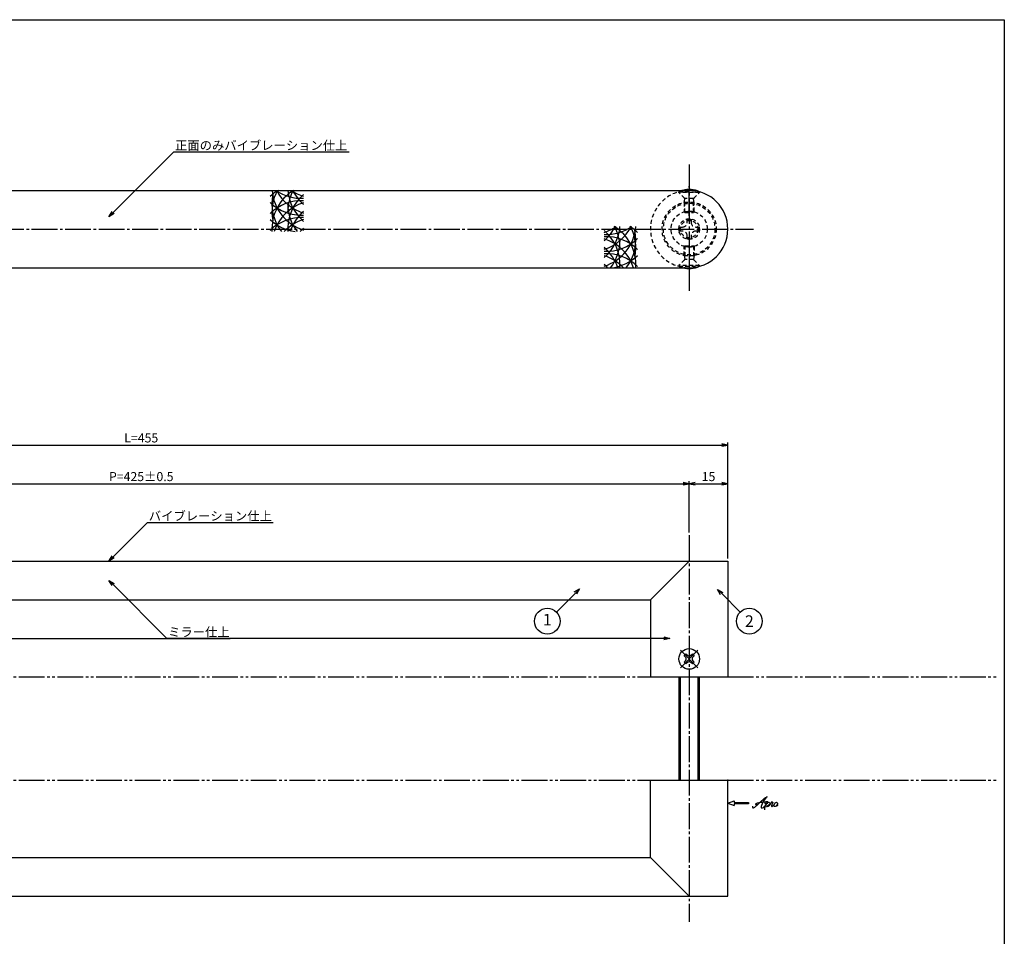
# Model space of a CAD drawing. Units: inches. Extents: x 325 to 1132, y 306 to 866.
# Drawn here: x 750 to 1132, y 510 to 866 of the extents above; entities that cross this region are included whole.
import ezdxf
from ezdxf import colors
from ezdxf.entities.mleader import LeaderData, LeaderLine
from ezdxf.enums import TextEntityAlignment as Align
from ezdxf.math import Vec2, Vec3

# ---------------------------------------------------------------- set-up
doc = ezdxf.new("R2010")
doc.units = ezdxf.units.IN
doc.header["$MEASUREMENT"] = 0
for name, pattern in [('CENS', [13, 10, -1, 1, -1]), ('HIDS', [2.5, 1.5, -1]), ('PHAS', [15, 10, -1, 1, -1, 1, -1])]:
    doc.linetypes.add(name, pattern=pattern)
for name, color, linetype in [('01-下書線', 251, 'Continuous'), ('02-実線-1', 7, 'Continuous'), ('03-細線', 1, 'Continuous'), ('04-破線-1', 5, 'HIDS'), ('06-中心線', 1, 'CENS'), ('07-2点鎖線', 2, 'PHAS'), ('09-文字', 4, 'Continuous'), ('10-寸法', 3, 'Continuous'), ('11-ﾈｼﾞ関連', 7, 'Continuous'), ('12-企業ﾏｰｸ', 9, 'Continuous'), ('図枠', 7, 'Continuous')]:
    doc.layers.add(name, color=color, linetype=linetype)
doc.styles.get("Standard").update_dxf_attribs({"font": 'txt.shx', "bigfont": 'extfont.shx'})
doc.styles.add('STD', font='TXT.shx', dxfattribs={"bigfont": 'bigfont.shx'})
doc.dimstyles.new('1：1', dxfattribs={"dimtxt": 3.5, "dimasz": 2.3, "dimexe": 1, "dimexo": 1, "dimgap": 1, "dimtad": 3, "dimdsep": 46, "dimtxsty": 'STD', "dimblk1": 'ARRI', "dimblk2": 'ARRI', "dimsah": 1, "dimcen": 0, "dimclrd": 3, "dimclre": 3, "dimclrt": 4, "dimadec": 0, "dimazin": 0, "dimtfac": 0.7, "dimtmove": 0, "dimatfit": 0, "dimldrblk": 'ARRI', "dimfxl": 1, "dimtvp": 1, "dimtolj": 1, "dimtzin": 0, "dimarcsym": 0})

# ---------------------------------------------------------------- blocks, each defined once
blk = doc.blocks.new('ARRI')
at = {"color": 0, "linetype": 'ByBlock'}
for p, q in [((0, 0), (-1, 0.21)), ((-1, -0.21), (0, 0)), ((0, 0), (-1, 0))]:
    blk.add_line(p, q, dxfattribs=at)
blk = doc.blocks.new('*D74')
at = {"layer": '10-寸法', "color": 3, "lineweight": -2, "transparency": 16777216}
for p, q in [((584.75, 666.5), (584.75, 686.5)), ((587.05, 685.5), (1007.45, 685.5)), ((1009.75, 666.5), (1009.75, 686.5))]:
    blk.add_line(p, q, dxfattribs=at)
at = {"layer": 'Defpoints', "color": 0, "transparency": 16777216}
for p in [(1009.75, 685.5), (584.75, 665.5), (1009.75, 665.5)]:
    blk.add_point(p, dxfattribs=at)
at = {"layer": '10-寸法', "color": 3, "lineweight": -2, "transparency": 16777216, "xscale": 2.3, "yscale": 2.3, "zscale": 2.3, "rotation": 180}
blk.add_blockref('ARRI', (584.75, 685.5), dxfattribs=at)
at = {"layer": '10-寸法', "color": 3, "lineweight": -2, "transparency": 16777216, "xscale": 2.3, "yscale": 2.3, "zscale": 2.3}
blk.add_blockref('ARRI', (1009.75, 685.5), dxfattribs=at)
at = {"layer": '10-寸法', "color": 4, "transparency": 16777216, "insert": (797.25, 688.25), "char_height": 3.5, "attachment_point": 5, "style": 'STD'}
blk.add_mtext('\\A1;P=425±0.5', dxfattribs=at)
blk = doc.blocks.new('*D75')
at = {"layer": '10-寸法', "color": 3, "lineweight": -2, "transparency": 16777216}
for p, q in [((569.75, 656.5), (569.75, 701.5)), ((572.05, 700.5), (1022.45, 700.5)), ((1024.75, 656.5), (1024.75, 701.5))]:
    blk.add_line(p, q, dxfattribs=at)
at = {"layer": 'Defpoints', "color": 0, "transparency": 16777216}
for p in [(1024.75, 700.5), (569.75, 655.5), (1024.75, 655.5)]:
    blk.add_point(p, dxfattribs=at)
at = {"layer": '10-寸法', "color": 3, "lineweight": -2, "transparency": 16777216, "xscale": 2.3, "yscale": 2.3, "zscale": 2.3, "rotation": 180}
blk.add_blockref('ARRI', (569.75, 700.5), dxfattribs=at)
at = {"layer": '10-寸法', "color": 3, "lineweight": -2, "transparency": 16777216, "xscale": 2.3, "yscale": 2.3, "zscale": 2.3}
blk.add_blockref('ARRI', (1024.75, 700.5), dxfattribs=at)
at = {"layer": '10-寸法', "color": 4, "transparency": 16777216, "insert": (797.25, 703.25), "char_height": 3.5, "attachment_point": 5, "style": 'STD'}
blk.add_mtext('\\A1;L=455', dxfattribs=at)
blk = doc.blocks.new('SR_08')
at = {"color": 1, "linetype": 'CENS'}
for p, q in [((0, -4.8), (0, 4.8)), ((-4.8, 0), (4.8, 0))]:
    blk.add_line(p, q, dxfattribs=at)
at = {"color": 7, "linetype": 'Continuous'}
for p, q in [((-2.25, -0.5), (-2.25, 0.5)), ((-2.25, 0.5), (-1.5, 0.5)), ((-0.5, 2.25), (0.5, 2.25)), ((-0.5, 1.5), (-0.5, 2.25)), ((0.5, 2.25), (0.5, 1.5)), ((1.5, 0.5), (2.25, 0.5)), ((2.25, 0.5), (2.25, -0.5)), ((-1.5, -0.5), (-2.25, -0.5)), ((-0.5, -2.25), (-0.5, -1.5)), ((0.5, -2.25), (-0.5, -2.25)), ((0.5, -1.5), (0.5, -2.25)), ((2.25, -0.5), (1.5, -0.5))]:
    blk.add_line(p, q, dxfattribs=at)
blk.add_circle((0, 0), 4, dxfattribs=at)
for centre, start, end in [((-1.5, 1.5), 270, 0), ((1.5, 1.5), 180, 270), ((-1.5, -1.5), 0, 90), ((1.5, -1.5), 90, 180)]:
    blk.add_arc(centre, 1, start, end, dxfattribs=at)
blk = doc.blocks.new('*D85')
at = {"layer": '10-寸法', "color": 3, "lineweight": -2, "transparency": 16777216}
for p, q in [((1009.75, 666.5), (1009.75, 686.5)), ((1012.05, 685.5), (1022.45, 685.5)), ((1024.75, 656.5), (1024.75, 686.5))]:
    blk.add_line(p, q, dxfattribs=at)
at = {"layer": 'Defpoints', "color": 0, "transparency": 16777216}
for p in [(1024.75, 685.5), (1009.75, 665.5), (1024.75, 655.5)]:
    blk.add_point(p, dxfattribs=at)
at = {"layer": '10-寸法', "color": 3, "lineweight": -2, "transparency": 16777216, "xscale": 2.3, "yscale": 2.3, "zscale": 2.3, "rotation": 180}
blk.add_blockref('ARRI', (1009.75, 685.5), dxfattribs=at)
at = {"layer": '10-寸法', "color": 3, "lineweight": -2, "transparency": 16777216, "xscale": 2.3, "yscale": 2.3, "zscale": 2.3}
blk.add_blockref('ARRI', (1024.75, 685.5), dxfattribs=at)
at = {"layer": '10-寸法', "color": 4, "transparency": 16777216, "insert": (1017.25, 688.25), "char_height": 3.5, "attachment_point": 5, "style": 'STD'}
blk.add_mtext('\\A1;15', dxfattribs=at)
blk = doc.blocks.new('A$C1F387A27')
at = {"layer": '11-ﾈｼﾞ関連', "color": 5, "linetype": 'HIDS'}
for p, q in [((-0.69, 3.95), (0.91, 3.95)), ((-0.69, 2.6), (-0.69, 3.95)), ((0.91, 3.95), (0.91, 2.6)), ((-3.79, -0.75), (-3.79, 0.85)), ((-3.79, 0.85), (-2.44, 0.85)), ((2.66, 0.85), (4.01, 0.85)), ((4.01, 0.85), (4.01, -0.75)), ((-2.44, -0.75), (-3.79, -0.75)), ((-0.69, -3.85), (-0.69, -2.5)), ((0.91, -2.5), (0.91, -3.85)), ((4.01, -0.75), (2.66, -0.75)), ((0.91, -3.85), (-0.69, -3.85))]:
    blk.add_line(p, q, dxfattribs=at)
blk.add_circle((0.11, 0.05), 7, dxfattribs=at)
for centre, start, end in [((-2.44, 2.6), 270, 0), ((2.66, 2.6), 180, 270), ((-2.44, -2.5), 0, 90), ((2.66, -2.5), 90, 180)]:
    blk.add_arc(centre, 1.75, start, end, dxfattribs=at)
blk = doc.blocks.new('_Open30')
at = {"color": 0, "linetype": 'ByBlock', "lineweight": -2}
for p, q in [((-1, 0.27), (0, 0)), ((0, 0), (-1, -0.27)), ((0, 0), (-1, 0))]:
    blk.add_line(p, q, dxfattribs=at)
blk = doc.blocks.new('A$C4c27dc7f')
at = {"layer": '12-企業ﾏｰｸ'}
for points, knots in [([(-5.16, -1.05), (-5.16, -1.24), (-5.17, -1.5), (-5.02, -1.65), (-4.83, -1.82), (-4.58, -1.68), (-4.41, -1.57), (-4.03, -1.34), (-3.7, -1.04), (-3.39, -0.74), (-2.61, 0.03), (-1.86, 0.85), (-1.02, 1.56), (-0.61, 1.91), (-0.18, 2.23), (0.3, 2.47), (0.4, 2.52), (0.51, 2.57), (0.62, 2.61), (0.54, 2.58), (0.46, 2.49), (0.4, 2.44), (0.17, 2.25), (-0.03, 2.03), (-0.21, 1.8), (-0.84, 1.01), (-1.35, 0.14), (-1.67, -0.82), (-1.74, -1.04), (-1.82, -1.31), (-1.76, -1.54), (-1.69, -1.8), (-1.39, -1.82), (-1.17, -1.75), (-0.86, -1.66), (-0.6, -1.41), (-0.41, -1.15), (-0.14, -0.78), (0.12, -0.4), (0.35, 0), (0.43, 0.13), (0.51, 0.26), (0.57, 0.39), (0.43, 0.15), (0.3, -0.1), (0.17, -0.36), (-0.06, -0.82), (-0.29, -1.3), (-0.41, -1.81), (-0.46, -2.02), (-0.51, -2.24), (-0.48, -2.45)], [0, 0, 0, 0, 1, 1, 1, 2, 2, 2, 3, 3, 3, 4, 4, 4, 5, 5, 5, 6, 6, 6, 7, 7, 7, 8, 8, 8, 9, 9, 9, 10, 10, 10, 11, 11, 11, 12, 12, 12, 13, 13, 13, 14, 14, 14, 15, 15, 15, 16, 16, 16, 17, 17, 17, 17]), ([(-3.22, -0.56), (-3.38, -0.58), (-3.58, -0.58), (-3.73, -0.51), (-3.82, -0.47), (-3.87, -0.4), (-3.86, -0.31), (-3.84, -0.22), (-3.78, -0.13), (-3.7, -0.06), (-3.55, 0.07), (-3.34, 0.13), (-3.15, 0.19), (-2.92, 0.25), (-2.69, 0.31), (-2.46, 0.36), (-2.44, 0.37), (-2.42, 0.37), (-2.4, 0.38), (-2.33, 0.39), (-2.27, 0.41), (-2.2, 0.42), (-1.63, 0.53), (-1.05, 0.6), (-0.47, 0.66), (-0.22, 0.69), (0.02, 0.71), (0.26, 0.73), (0.5, 0.74), (0.72, 0.75), (0.97, 0.74)], [0, 0, 0, 0, 1, 1, 1, 2, 2, 2, 3, 3, 3, 4, 4, 4, 5, 5, 5, 6, 6, 6, 7, 7, 7, 8, 8, 8, 9, 9, 9, 10, 10, 10, 10]), ([(0.14, -0.42), (0.28, -0.18), (0.46, 0), (0.68, 0.18), (0.87, 0.33), (1.18, 0.55), (1.44, 0.47), (1.63, 0.41), (1.6, 0.19), (1.57, 0.04), (1.52, -0.19), (1.4, -0.4), (1.26, -0.58), (1.08, -0.83), (0.77, -1.12), (0.45, -1.17), (0.02, -1.23), (0, -0.74), (0.1, -0.5)], [0, 0, 0, 0, 1, 1, 1, 2, 2, 2, 3, 3, 3, 4, 4, 4, 5, 5, 5, 6, 6, 6, 6]), ([(0.28, -1.16), (0.39, -1.19), (0.51, -1.17), (0.62, -1.15), (0.76, -1.11), (0.9, -1.05), (1.04, -0.98), (1.23, -0.88), (1.42, -0.76), (1.58, -0.6), (1.74, -0.44), (1.88, -0.27), (2.01, -0.08), (2.13, 0.1), (2.26, 0.29), (2.35, 0.49), (2.39, 0.58), (2.41, 0.68), (2.43, 0.77), (2.43, 0.77), (2.4, 0.54), (2.55, 0.52), (2.63, 0.52), (2.76, 0.51), (2.81, 0.43), (2.84, 0.39), (2.83, 0.33), (2.81, 0.29), (2.63, -0.07), (2.38, -0.43), (2.32, -0.83), (2.3, -0.92), (2.28, -1.04), (2.34, -1.11), (2.4, -1.19), (2.53, -1.14), (2.6, -1.1), (2.77, -1), (2.91, -0.84), (3.04, -0.7), (3.2, -0.51), (3.33, -0.33), (3.43, -0.17)], [0, 0, 0, 0, 1, 1, 1, 2, 2, 2, 3, 3, 3, 4, 4, 4, 5, 5, 5, 6, 6, 6, 7, 7, 7, 8, 8, 8, 9, 9, 9, 10, 10, 10, 11, 11, 11, 12, 12, 12, 13, 13, 13, 14, 14, 14, 14]), ([(4.18, 0.46), (4.1, 0.45), (4.02, 0.43), (3.96, 0.39), (3.76, 0.29), (3.62, 0.11), (3.5, -0.06), (3.43, -0.16), (3.37, -0.27), (3.32, -0.38), (3.32, -0.38), (2.99, -1.07), (3.45, -1.19), (3.45, -1.19), (3.87, -1.34), (4.37, -0.61), (4.47, -0.47), (4.52, -0.3), (4.54, -0.13), (4.56, 0.03), (4.57, 0.23), (4.46, 0.36), (4.39, 0.44), (4.28, 0.47), (4.18, 0.46)], [0, 0, 0, 0, 1, 1, 1, 2, 2, 2, 3, 3, 3, 4, 4, 4, 5, 5, 5, 6, 6, 6, 7, 7, 7, 8, 8, 8, 8]), ([(4.3, -0.7), (4.22, -0.7), (4.2, -0.84), (4.28, -0.87), (4.37, -0.9), (4.46, -0.85), (4.52, -0.8), (4.67, -0.69), (4.78, -0.55), (4.84, -0.38)], [0, 0, 0, 0, 1, 1, 1, 2, 2, 2, 3, 3, 3, 3])]:
    blk.add_open_spline(points, degree=3, knots=knots, dxfattribs=at)
blk.add_point((-0.16, 0.08), dxfattribs=at)
blk = doc.blocks.new('A$Cb8ff6ca3')
at = {"layer": '12-企業ﾏｰｸ'}
for p, q in [((-2.24, -8.76), (0.26, -7.85)), ((-2.24, -8.76), (0.26, -9.67)), ((0.26, -7.85), (0.26, -8.51)), ((0.26, -8.51), (5.76, -8.51)), ((5.76, -9.01), (0.26, -9.01)), ((0.26, -9.01), (0.26, -9.67)), ((5.76, -8.51), (5.76, -9.01))]:
    blk.add_line(p, q, dxfattribs=at)
blk.add_point((-2.24, 0.24), dxfattribs=at)
at = {"layer": '10-寸法'}
blk.add_blockref('A$C4c27dc7f', (12.42, -8.83), dxfattribs=at)

msp = doc.modelspace()

# ---------------------------------------------------------------- linework, layer by layer
at = {"layer": '02-実線-1'}
for p, q in [((584.747, 799.278), (1009.747, 799.278)), ((584.747, 769.278), (1009.747, 769.278)), ((569.747, 655.501), (1024.747, 655.501)), ((994.747, 640.501), (1009.747, 655.501)), ((1024.747, 655.501), (1024.747, 610.501)), ((599.747, 640.501), (994.747, 640.501)), ((994.747, 640.501), (994.747, 610.501)), ((994.747, 610.501), (1024.747, 610.501)), ((994.747, 540.501), (994.747, 570.501)), ((994.747, 570.501), (1024.747, 570.501)), ((1024.747, 525.501), (1024.747, 570.501)), ((599.747, 540.501), (994.747, 540.501)), ((994.747, 540.501), (1009.747, 525.501)), ((569.747, 525.501), (1024.747, 525.501))]:
    msp.add_line(p, q, dxfattribs=at)
msp.add_arc((1009.747, 784.278), 15, 270, 90, dxfattribs=at)
at = {"layer": '03-細線'}
for centre, start, end in [((859.451, 784.348), 121.44483, 134.21324), ((865.419, 784.348), 121.44483, 183.50541), ((865.419, 790.902), 151.40452, 190.79293), ((865.419, 800.591), 184.3052, 252.72038), ((859.451, 813.699), 235.49833, 272.52396), ((865.419, 807.145), 206.71735, 252.72038), ((871.561, 790.902), 151.40452, 180), ((871.561, 800.591), 184.3052, 229.6121), ((865.419, 813.699), 235.49833, 252.72038), ((871.561, 807.145), 206.71735, 229.6121), ((859.451, 777.793), 87.47604, 134.21324), ((859.451, 807.145), 225.78676, 272.52396), ((865.419, 794.037), 167.34207, 217.93991), ((865.419, 777.793), 107.27962, 161.73711), ((871.561, 784.348), 130.3879, 183.50541), ((871.561, 794.037), 180, 217.93991), ((871.561, 777.793), 130.3879, 161.73711), ((859.451, 771.239), 87.47604, 134.21324), ((859.451, 800.591), 225.78676, 261.63246), ((865.419, 771.239), 107.27962, 136.53608), ((871.561, 771.239), 130.3879, 136.53608), ((971.575, 786.591), 287.27962, 355.6948), ((965.434, 786.591), 310.3879, 355.6948), ((971.575, 793.145), 287.27962, 333.28265), ((965.434, 793.145), 310.3879, 333.28265), ((977.544, 799.699), 267.47604, 304.50167), ((971.575, 799.699), 287.27962, 304.50167), ((965.434, 770.348), 356.49459, 49.6121), ((971.575, 770.348), 356.49459, 58.55517), ((965.434, 776.902), 0, 28.59548), ((971.575, 780.037), 322.06009, 12.65793), ((977.544, 770.348), 45.78676, 58.55517), ((971.575, 776.902), 349.20707, 28.59548), ((977.544, 763.793), 45.78676, 92.52396), ((977.544, 793.145), 267.47604, 314.21324), ((971.575, 763.793), 18.26289, 72.72038), ((965.434, 780.037), 322.06009, 0), ((965.434, 763.793), 18.26289, 49.6121), ((977.544, 757.239), 45.78676, 92.52396), ((971.575, 757.239), 43.46392, 72.72038), ((977.544, 786.591), 278.36754, 314.21324), ((965.434, 757.239), 43.46392, 49.6121)]:
    msp.add_arc(centre, 17.5, start, end, dxfattribs=at)
at = {"layer": '04-破線-1'}
for radius in [10.5, 10]:
    msp.add_circle((1009.747, 784.278), radius, dxfattribs=at)
at = {"layer": '04-破線-1', "color": 5, "linetype": 'HIDS'}
msp.add_arc((1009.747, 784.278), 15, 90, 270, dxfattribs=at)
at = {"layer": '06-中心線'}
for p, q in [((1009.747, 809.278), (1009.747, 759.278)), ((559.747, 784.278), (1034.747, 784.278)), ((1009.747, 665.501), (1009.747, 515.501))]:
    msp.add_line(p, q, dxfattribs=at)
at = {"layer": '06-中心線', "color": 1, "linetype": 'CENS'}
for p, q in [((1009.747, 789.444), (1009.747, 800.924)), ((1009.747, 779.111), (1009.747, 767.631))]:
    msp.add_line(p, q, dxfattribs=at)
at = {"layer": '07-2点鎖線'}
for p, q in [((599.747, 610.501), (994.747, 610.501)), ((1024.747, 610.501), (1128.965, 610.501)), ((599.747, 570.501), (994.747, 570.501)), ((1024.747, 570.501), (1128.965, 570.501))]:
    msp.add_line(p, q, dxfattribs=at)
at = {"layer": '09-文字', "color": 3, "linetype": 'ByBlock', "lineweight": -2}
for points in [[(965.615, 643.057), (958.263, 635.706)], [(1022.375, 642.873), (1029.543, 635.706)]]:
    msp.add_lwpolyline(points, dxfattribs=at)
at = {"layer": '09-文字', "color": 3}
for centre in [(954.728, 632.17), (1033.078, 632.17)]:
    msp.add_circle(centre, 5, dxfattribs=at)
at = {"layer": '11-ﾈｼﾞ関連', "color": 5, "linetype": 'HIDS'}
for p, q in [((1005.747, 798.434), (1005.747, 798.734)), ((1005.747, 798.734), (1013.747, 798.734)), ((1007.98, 796.202), (1005.747, 798.434)), ((1013.747, 798.434), (1005.747, 798.434)), ((1011.515, 796.202), (1013.747, 798.434)), ((1013.747, 798.734), (1013.747, 798.434)), ((1007.747, 794.519), (1008.097, 795.919)), ((1007.747, 794.519), (1007.747, 791.084)), ((1007.747, 794.519), (1011.747, 794.519)), ((1011.433, 796.084), (1008.061, 796.084)), ((1008.097, 790.734), (1008.097, 795.919)), ((1011.747, 794.519), (1011.397, 795.919)), ((1011.397, 790.734), (1011.397, 795.919)), ((1011.747, 791.084), (1011.747, 794.519)), ((1008.097, 790.734), (1007.747, 791.084)), ((1007.747, 791.084), (1011.747, 791.084)), ((1008.097, 790.734), (1011.397, 790.734)), ((1011.747, 791.084), (1011.397, 790.734)), ((1008.097, 777.821), (1007.747, 777.471)), ((1007.747, 774.036), (1007.747, 777.471)), ((1007.747, 777.471), (1011.747, 777.471)), ((1008.097, 777.821), (1011.397, 777.821)), ((1008.097, 777.821), (1008.097, 772.636)), ((1011.747, 777.471), (1011.397, 777.821)), ((1011.397, 777.821), (1011.397, 772.636)), ((1011.747, 777.471), (1011.747, 774.036)), ((1007.98, 772.354), (1005.747, 770.121)), ((1007.747, 774.036), (1008.097, 772.636)), ((1007.747, 774.036), (1011.747, 774.036)), ((1011.433, 772.471), (1008.061, 772.471)), ((1011.747, 774.036), (1011.397, 772.636)), ((1011.515, 772.354), (1013.747, 770.121)), ((1005.747, 770.121), (1005.747, 769.821)), ((1013.747, 770.121), (1005.747, 770.121)), ((1005.747, 769.821), (1013.747, 769.821)), ((1013.747, 769.821), (1013.747, 770.121))]:
    msp.add_line(p, q, dxfattribs=at)
at = {"layer": '11-ﾈｼﾞ関連', "color": 7, "linetype": 'Continuous'}
for p, q in [((1005.747, 610.501), (1005.747, 570.501)), ((1013.747, 570.501), (1013.747, 610.501))]:
    msp.add_line(p, q, dxfattribs=at)
at = {"layer": '11-ﾈｼﾞ関連', "color": 1, "linetype": 'Continuous'}
for p, q in [((1006.372, 570.501), (1006.372, 610.501)), ((1013.122, 610.501), (1013.122, 570.501))]:
    msp.add_line(p, q, dxfattribs=at)
at = {"layer": '11-ﾈｼﾞ関連', "color": 5, "linetype": 'HIDS'}
for radius in [4, 3.375]:
    msp.add_circle((1009.747, 784.278), radius, dxfattribs=at)
for centre, radius, start, end in [((1009.747, 790.295), 9.339, 105.88966, 115.36077), ((1007.697, 795.919), 0.4, 0, 45), ((1011.797, 795.919), 0.4, 135, 180), ((1007.697, 772.636), 0.4, 315, 0), ((1011.797, 772.636), 0.4, 180, 225), ((1009.747, 778.26), 9.339, 244.63923, 254.11034)]:
    msp.add_arc(centre, radius, start, end, dxfattribs=at)
at = {"layer": '11-ﾈｼﾞ関連', "color": 7, "linetype": 'Continuous'}
for centre, start, end in [((1009.747, 790.295), 64.63923, 105.88966), ((1009.747, 778.26), 254.11034, 295.36077)]:
    msp.add_arc(centre, 9.339, start, end, dxfattribs=at)
at = {"layer": '図枠'}
msp.add_lwpolyline([(324.965, 865.501), (1131.965, 865.501), (1131.965, 305.501), (324.965, 305.501)], close=True, dxfattribs=at)

# ---------------------------------------------------------------- block references
at = {"layer": '02-実線-1'}
msp.add_blockref('A$C1F387A27', (1009.639, 784.225), dxfattribs=at)
at = {"layer": '09-文字', "color": 3, "lineweight": -2, "xscale": 2.3, "yscale": 2.3, "zscale": 2.3}
for p, rotation in [((967.241, 644.683), 45), ((1020.749, 644.5), 135.0000000000007)]:
    msp.add_blockref('_Open30', p, dxfattribs=dict(at, rotation=rotation))
at = {"layer": '11-ﾈｼﾞ関連', "color": 1, "linetype": 'CENS', "rotation": 45.00000000000913}
msp.add_blockref('SR_08', (1009.747, 617.501), dxfattribs=at)
at = {"layer": '12-企業ﾏｰｸ'}
msp.add_blockref('A$Cb8ff6ca3', (1026.988, 570.26), dxfattribs=at)

# ---------------------------------------------------------------- texts
at = {"layer": '09-文字', "style": 'STD'}
msp.add_text('1', height=4.5, dxfattribs=at).set_placement((954.728, 632.17), align=Align.MIDDLE)
msp.add_text('2', height=4.5, dxfattribs=at).set_placement((1033.078, 632.17), align=Align.MIDDLE_CENTER)

# ---------------------------------------------------------------- dimensions: what is measured, and where the dimension line sits
at = {"layer": '10-寸法'}
for base, p1, p2, text, picture, middle in [((1024.747, 700.501), (569.747, 655.501), (1024.747, 655.501), 'L=<>', '*D75', (797.247, 703.251)), ((1009.747, 685.501), (584.747, 665.501), (1009.747, 665.501), 'P=<>±0.5', '*D74', (797.247, 688.251))]:
    dim = msp.add_linear_dim(base=base, p1=p1, p2=p2, text=text, dimstyle='1：1', dxfattribs=at)
    dim.commit()
    dim.dimension.update_dxf_attribs({"geometry": picture, "text_midpoint": middle})
dim = msp.add_linear_dim(base=(1024.747, 685.501), p1=(1009.747, 665.501), p2=(1024.747, 655.501), dimstyle='1：1', dxfattribs=at)
dim.commit()
dim.dimension.update_dxf_attribs({"geometry": '*D85', "text_midpoint": (1017.247, 688.251)})

# ---------------------------------------------------------------- leaders
at = {"layer": '01-下書線'}
ml = msp.add_multileader_mtext('Standard', dxfattribs=at)
ml.set_content('', color=4)
ml.set_leader_properties(color=3)
ml.set_arrow_properties(name='OPEN30')
ml.build(insert=Vec2(0, 0))
ml.multileader.update_dxf_attribs({"text_left_attachment_type": 6, "text_right_attachment_type": 6, "dogleg_length": 0.36, "arrow_head_size": 2.3})
ctx = ml.context
ctx.base_point, ctx.char_height, ctx.arrow_head_size, ctx.landing_gap_size, ctx.plane_origin = Vec3(807.581, 625.501), 3.5, 2.3, 0.09, Vec3(592.247, 625.501)
ctx.left_attachment, ctx.right_attachment = 6, 6
notes = []
notes.append((ctx, [(0, (1, 1, 0), (807.221, 625.501), (1, 0), 0.36, [(0, [(592.247, 625.501)], 0, [])])]))
ctx.mtext.insert, ctx.mtext.flow_direction = Vec3(807.671, 629.001), 5
ml = msp.add_multileader_mtext('Standard', dxfattribs=at)
ml.set_content('', color=4)
ml.set_leader_properties(color=3)
ml.set_arrow_properties(name='OPEN30')
ml.build(insert=Vec2(0, 0))
ml.multileader.update_dxf_attribs({"text_left_attachment_type": 6, "text_right_attachment_type": 6, "dogleg_length": 0.36, "arrow_head_size": 2.3})
ctx = ml.context
ctx.base_point, ctx.char_height, ctx.arrow_head_size, ctx.landing_gap_size, ctx.plane_origin = Vec3(806.681, 625.501), 3.5, 2.3, 0.09, Vec3(1002.247, 625.501)
ctx.left_attachment, ctx.right_attachment, ctx.text_align_type = 6, 6, 2
notes.append((ctx, [(0, (1, 1, 0), (807.221, 625.501), (-1, 0), 0.36, [(0, [(1002.247, 625.501)], 0, [])])]))
ctx.mtext.insert, ctx.mtext.alignment, ctx.mtext.flow_direction = Vec3(806.771, 629.001), 3, 5
at = {"layer": '09-文字'}
ml = msp.add_multileader_mtext('Standard', dxfattribs=at)
ml.set_content('正面のみバイブレーション仕上', color=4)
ml.set_leader_properties(color=3)
ml.set_arrow_properties(name='OPEN30')
ml.build(insert=Vec2(0, 0))
ml.multileader.update_dxf_attribs({"text_left_attachment_type": 6, "text_right_attachment_type": 6, "dogleg_length": 0.36, "arrow_head_size": 2.3})
ctx = ml.context
ctx.base_point, ctx.char_height, ctx.arrow_head_size, ctx.landing_gap_size, ctx.plane_origin = Vec3(810.275, 814.278), 3.5, 2.3, 0.09, Vec3(784.721, 789.083)
ctx.left_attachment, ctx.right_attachment = 6, 6
notes.append((ctx, [(0, (1, 1, 0), (809.915, 814.278), (1, 0), 0.36, [(0, [(784.721, 789.083)], 0, [])])]))
ctx.mtext.insert, ctx.mtext.flow_direction = Vec3(810.365, 818.478), 5
ml = msp.add_multileader_mtext('Standard', dxfattribs=at)
ml.set_content('バイブレーション仕上', color=4)
ml.set_leader_properties(color=3)
ml.set_arrow_properties(name='OPEN30')
ml.build(insert=Vec2(0, 0))
ml.multileader.update_dxf_attribs({"text_left_attachment_type": 6, "text_right_attachment_type": 6, "dogleg_length": 0.36, "arrow_head_size": 2.3})
ctx = ml.context
ctx.base_point, ctx.char_height, ctx.arrow_head_size, ctx.landing_gap_size, ctx.plane_origin = Vec3(800.081, 670.501), 3.5, 2.3, 0.09, Vec3(784.721, 655.501)
ctx.left_attachment, ctx.right_attachment = 6, 6
notes.append((ctx, [(0, (1, 1, 0), (799.721, 670.501), (1, 0), 0.36, [(0, [(784.721, 655.501)], 0, [])])]))
ctx.mtext.insert, ctx.mtext.flow_direction = Vec3(800.171, 674.701), 5
ml = msp.add_multileader_mtext('Standard', dxfattribs=at)
ml.set_content('ミラー仕上', color=4)
ml.set_leader_properties(color=3)
ml.set_arrow_properties(name='OPEN30')
ml.build(insert=Vec2(0, 0))
ml.multileader.update_dxf_attribs({"text_left_attachment_type": 6, "text_right_attachment_type": 6, "dogleg_length": 0.36, "arrow_head_size": 2.3})
ctx = ml.context
ctx.base_point, ctx.char_height, ctx.arrow_head_size, ctx.landing_gap_size, ctx.plane_origin = Vec3(807.581, 625.501), 3.5, 2.3, 0.09, Vec3(784.721, 648.001)
ctx.left_attachment, ctx.right_attachment = 6, 6
notes.append((ctx, [(0, (1, 1, 0), (807.221, 625.501), (1, 0), 0.36, [(0, [(784.721, 648.001)], 0, [])])]))
ctx.mtext.insert, ctx.mtext.flow_direction = Vec3(807.671, 629.701), 5
for ctx, leaders in notes:
    for number, flags, end, landing, length, lines in leaders:
        leader = LeaderData()
        leader.index, (leader.has_last_leader_line, leader.has_dogleg_vector, leader.attachment_direction) = number, flags
        leader.last_leader_point, leader.dogleg_vector, leader.dogleg_length = Vec3(end), Vec3(landing), length
        for number, points, colour, breaks in lines:
            line = LeaderLine()
            line.index, line.vertices, line.color, line.breaks = number, Vec3.list(points), colors.encode_raw_color(colour), breaks
            leader.lines.append(line)
        ctx.leaders.append(leader)

doc.saveas('drawing.dxf')
